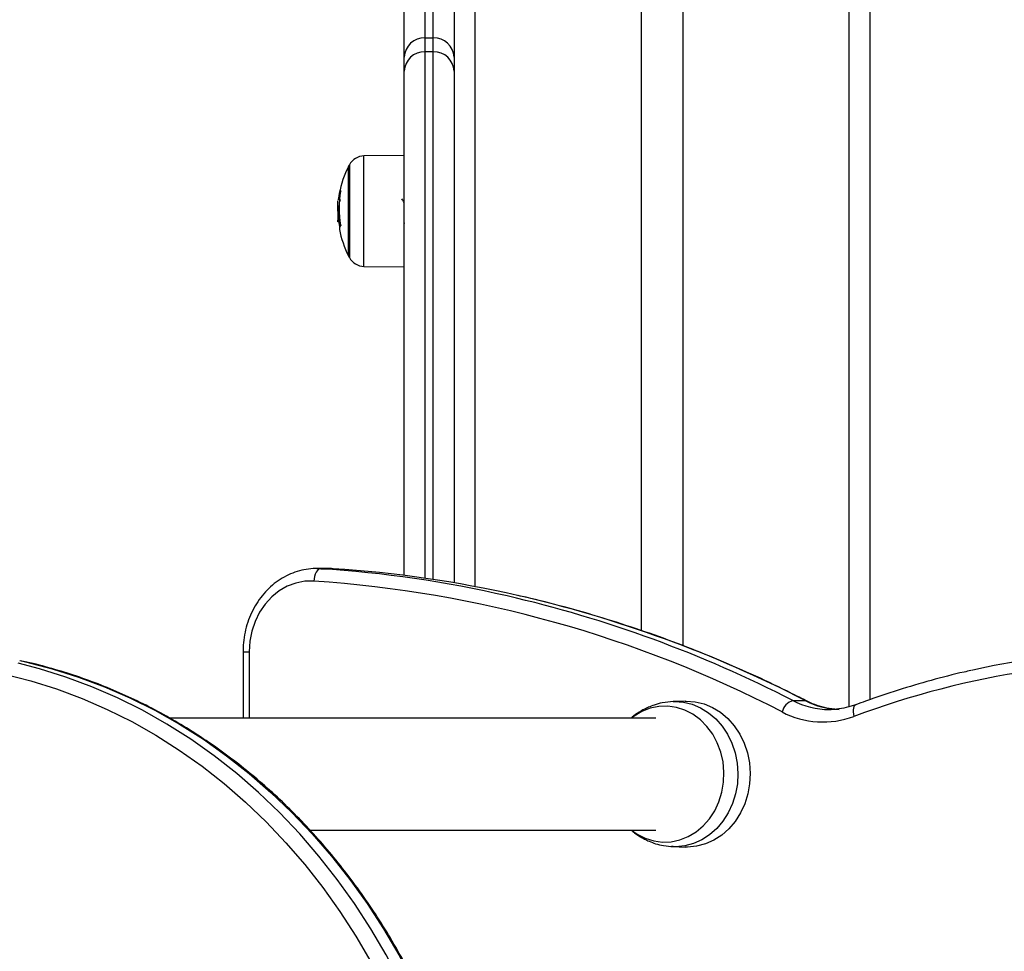
# Model space of a CAD drawing. Units: millimetres. Extents: x 21037.7 to 21054.2, y 713 to 729.1.
# Drawn here: x 21052.4 to 21052.7, y 725.2 to 725.4 of the extents above; entities that cross this region are included whole.
import ezdxf

# ---------------------------------------------------------------- set-up
doc = ezdxf.new("R2010")
doc.units = ezdxf.units.MM
doc.header["$LTSCALE"] = 50

# ---------------------------------------------------------------- blocks, each defined once
blk = doc.blocks.new('S281 OPSI A')
at = {"color": 7, "linetype": 'Continuous', "lineweight": 25}
for p, q in [((21074.38811968084, 724.2621928203507), (21074.38811968084, 724.4236933333268)), ((21074.40011968084, 724.3304628562773), (21074.40011968084, 724.1357639146509)), ((21074.50011968084, 724.3304628562773), (21074.50011968084, 724.1076512369909)), ((21074.39311968084, 724.2668038812271), (21074.39311968084, 724.2634933383551)), ((21074.39311968084, 724.2668038812271), (21074.39511968084, 724.2668038812271)), ((21074.39511968084, 724.2634933383551), (21074.39511968084, 724.2668038812271)), ((21074.38811968084, 724.2587995139074), (21074.38811968084, 724.2621928203507)), ((21074.39511968084, 724.2634933383551), (21074.39311968084, 724.2634933383551)), ((21074.38811968084, 724.1375427310068), (21074.38811968084, 724.2587995139074)), ((21074.38811968084, 724.2385054415145), (21074.37842883485, 724.2384208707826)), ((21074.37472261184, 724.2359015181437), (21074.37472261184, 724.2145736154243)), ((21074.37472261167, 724.2144015181439), (21074.37472261167, 724.2359015181437)), ((21074.37227979128, 724.2277832707787), (21074.37236859423, 724.228555775906)), ((21074.37261399269, 724.228555775906), (21074.37236859423, 724.228555775906)), ((21074.37211968084, 724.2251515172975), (21074.37211968084, 724.2276515181438)), ((21074.37217850333, 724.2265503068766), (21074.37213380721, 724.2257565662721)), ((21074.37261772927, 724.2280656964567), (21074.37257944037, 724.228131524771)), ((21074.38811968084, 724.2274185514543), (21074.3880571754, 724.2273114327309)), ((21074.37211968084, 724.2251515174212), (21074.37218391924, 724.224474703019)), ((21074.37246137272, 724.225151517182), (21074.37211968084, 724.2251515172975)), ((21074.37223341359, 724.224690798188), (21074.37221800828, 724.2251515172638)), ((21074.37226006062, 724.2246907982144), (21074.37223341359, 724.2246907982144)), ((21074.37211968084, 724.2226515181437), (21074.37211968084, 724.222964607934)), ((21074.37211968084, 724.2226515181437), (21074.37217669949, 724.2225944994989)), ((21074.37472261184, 724.2145736154243), (21074.37472261184, 724.2144015181439)), ((21074.37842883485, 724.2118821655058), (21074.38811968084, 724.211797594774)), ((21074.37006135059, 724.1392064215624), (21074.36706135059, 724.1392064215624)), ((21074.36706135059, 724.1392064215624), (21074.36803202376, 724.139174989984)), ((21074.36803202376, 724.139174989984), (21074.37103202376, 724.139174989984)), ((21074.37103202376, 724.139174989984), (21074.37059733338, 724.1391968433509)), ((21074.34933891873, 724.1192064215629), (21074.34933891873, 724.1032128562765)), ((21074.48157848777, 724.1074558121172), (21074.48457848777, 724.1074558121172)), ((21074.45567965026, 724.1073048337612), (21074.45282507047, 724.1072051344354)), ((21074.49038017445, 724.1052967202004), (21074.49086086517, 724.1053028826555)), ((21074.44865798648, 724.1032128562765), (21074.33176019948, 724.1032128562765)), ((21074.36542593212, 724.0763128562767), (21074.44865798648, 724.0763128562767)), ((21074.45282507047, 724.0723205781187), (21074.45242231631, 724.07234085645)), ((21074.45282507047, 724.0723205781187), (21074.45567965026, 724.0722208787929))]:
    blk.add_line(p, q, dxfattribs=at)
at = {"color": 8, "linetype": 'Continuous', "lineweight": 25}
for p, q in [((21074.39311968084, 724.3318045438818), (21074.39311968084, 724.2668038812271)), ((21074.39511968084, 724.2668038812271), (21074.39511968084, 724.3305048163857)), ((21074.40511968084, 724.3304628562773), (21074.40511968084, 724.1348667535831)), ((21074.44511968084, 724.3304628562773), (21074.44511968084, 724.1243158037378)), ((21074.45511968084, 724.3304628562773), (21074.45511968084, 724.1206761576414)), ((21074.49511968084, 724.3304628562773), (21074.49511968084, 724.105956221103)), ((21074.39311968084, 724.2634933383551), (21074.39311968084, 724.1368654608459)), ((21074.39511968084, 724.1365690425337), (21074.39511968084, 724.2634933383551)), ((21074.37842883485, 724.2118821655058), (21074.37842883485, 724.2384208707826)), ((21074.37494457381, 724.2363224600022), (21074.37494457381, 724.214159412445)), ((21074.37273074196, 724.2293872360733), (21074.37250466749, 724.2293872360733)), ((21074.3727550754, 724.2295365333239), (21074.37253306048, 724.2295365333239)), ((21074.37268613617, 724.2214395342962), (21074.37258984358, 724.2214395342962)), ((21074.37494457381, 724.214159412445), (21074.37494457381, 724.2139805762854)), ((21074.37059733338, 724.1391968433509), (21074.37006135059, 724.1392064215624)), ((21074.34933891902, 724.1192064215629), (21074.35083891873, 724.1192064215629)), ((21074.35083891873, 724.1192064215629), (21074.35083891873, 724.1032128562765))]:
    blk.add_line(p, q, dxfattribs=at)
at = {"color": 7, "linetype": 'Continuous', "lineweight": 25, "flags": 128}
for points in [[(21074.36803202376, 724.139174989984), (21074.36773659059, 724.139117436418), (21074.3674469154, 724.1389469874694), (21074.36717413022, 724.138670193397), (21074.36692871805, 724.1382976912419), (21074.36672010993, 724.137843796053), (21074.36655632257, 724.1373259507664), (21074.3664436502, 724.1367640558874), (21074.36638642279, 724.1361797047211)], [(21074.36638642279, 724.1361797047211), (21074.36421135011, 724.136134800051), (21074.36206575293, 724.1357202863228), (21074.35999647757, 724.1349452139029), (21074.35804870395, 724.1338265054856), (21074.35626495917, 724.1323885866095), (21074.35468418897, 724.130662852358), (21074.35334090739, 724.1286869818869), (21074.35226444326, 724.1265041157494), (21074.35147829974, 724.124161913981), (21074.35099964128, 724.1217115155005), (21074.35083891873, 724.1192064215629)], [(21074.27284833617, 724.1165481209937), (21074.27926857176, 724.115983700689), (21074.28565846706, 724.1150689397973), (21074.29200369213, 724.1138058897577), (21074.29829001716, 724.1121973830859), (21074.30450334445, 724.1102470270162), (21074.31062974001, 724.1079591954121), (21074.3166554648, 724.1053390189618), (21074.32256700553, 724.1023923736675), (21074.32835110499, 724.0991258676713), (21074.33399479178, 724.0955468264337), (21074.33948540936, 724.0916632763065), (21074.3448106445, 724.0874839265325), (21074.34995855482, 724.0830181497122), (21074.35491759564, 724.078275960791), (21074.35967664582, 724.0732679945922), (21074.36422503271, 724.0680054819722), (21074.36855255612, 724.0625002246325), (21074.37264951116, 724.0567645686533), (21074.37650670998, 724.0508113768065), (21074.38011550246, 724.0446539997092), (21074.38346779551, 724.038306245885), (21074.38655607129, 724.0317823507949), (21074.38937340404, 724.0250969449144)], [(21074.45567965026, 724.1073048337612), (21074.4559775399, 724.1073118640597), (21074.45814206967, 724.1071597988121), (21074.46026582587, 724.1066535819846), (21074.46230557496, 724.1058035186898), (21074.46421979351, 724.1046269137651), (21074.46596951356, 724.1031477194956), (21074.46751911585, 724.1013960480086), (21074.46883705496, 724.0994075582857), (21074.46989650144, 724.0972227302436), (21074.47067588801, 724.0948860406788), (21074.47115934862, 724.092445057855), (21074.4713370414, 724.0899494731411), (21074.47120534903, 724.0874500894461), (21074.47076695239, 724.0849977870139), (21074.47003077598, 724.0826424876514)], [(21074.47003077598, 724.0826424876514), (21074.46901180623, 724.0804321384603), (21074.46773078642, 724.0784117357762), (21074.46621379441, 724.0766224091713), (21074.46449171179, 724.0751005841767), (21074.46259959521, 724.0738772407585), (21074.46057596268, 724.0729772826617), (21074.45846200955, 724.072419030439), (21074.45630076979, 724.0722138484944), (21074.45567965026, 724.0722208787929)]]:
    blk.add_lwpolyline(points, dxfattribs=at)
at = {"color": 8, "linetype": 'Continuous', "lineweight": 25, "flags": 128}
for points in [[(21074.29561579884, 724.1170568204388), (21074.29700555571, 724.1167493872126), (21074.30341200159, 724.1151101447449), (21074.30974405489, 724.1131225207246), (21074.31598751533, 724.1107909725924), (21074.32212838135, 724.1081207290763), (21074.32815288146, 724.1051177784584), (21074.33404750512, 724.1017888551505), (21074.33979903305, 724.0981414245898), (21074.3453945669, 724.0941836664988), (21074.35082155812, 724.0899244565371), (21074.35606783616, 724.0853733464028), (21074.36112163572, 724.0805405424062), (21074.36597162316, 724.0754368825856), (21074.3706069219, 724.0700738123996), (21074.37501713685, 724.06446335906), (21074.37919237764, 724.0586181045592), (21074.38312328091, 724.0525511574533), (21074.3868010312, 724.0462761234694), (21074.39021738081, 724.0398070749861), (21074.39336466823, 724.0331585194799), (21074.39623583536, 724.0263453669904)], [(21074.39323583536, 724.0263453669904), (21074.39036466823, 724.0331585194799), (21074.3872173808, 724.0398070749861), (21074.3838010312, 724.0462761234694), (21074.38012328091, 724.0525511574533), (21074.37619237764, 724.0586181045592), (21074.37201713685, 724.06446335906), (21074.36760692191, 724.0700738123996), (21074.36297162316, 724.0754368825856), (21074.35812163572, 724.0805405424062), (21074.35306783616, 724.0853733464028), (21074.34782155812, 724.0899244565371), (21074.3423945669, 724.0941836664988), (21074.33679903305, 724.0981414245898), (21074.33104750512, 724.1017888551505), (21074.32515288146, 724.1051177784584), (21074.31912838136, 724.1081207290763), (21074.31298751533, 724.1107909725924), (21074.30674405489, 724.1131225207246), (21074.30041200159, 724.1151101447449), (21074.29525142081, 724.1164593025142)], [(21074.48489028344, 724.1073848353299), (21074.48485082862, 724.1074031463204), (21074.48457848777, 724.1074558121172)], [(21074.44282143457, 724.0763128562767), (21074.4441833048, 724.0753509944425), (21074.44611832287, 724.0743591705377), (21074.44815974744, 724.0737114395188), (21074.45026197648, 724.073422270626), (21074.45237804966, 724.0734981234145), (21074.45446069739, 724.0739373034585), (21074.45646339677, 724.0747300002013), (21074.45834141081, 724.0758585061085), (21074.46005278777, 724.0772976122216), (21074.46155929832, 724.079015171289), (21074.46282728951, 724.0809728158783), (21074.4638284365, 724.0831268154461), (21074.46454037533, 724.0854290531997), (21074.46494720247, 724.0878281009527), (21074.46503983006, 724.0902703679421), (21074.46481618895, 724.09270129796), (21074.46428127493, 724.0950665880464), (21074.46344703708, 724.0973134015294), (21074.4623321109, 724.0993915483086), (21074.460961402, 724.1012546060183), (21074.45936552975, 724.1028609570276), (21074.45758014331, 724.1041747181107), (21074.45564512524, 724.1051665420155), (21074.45360370067, 724.1058142730353), (21074.45150147163, 724.1061034419281), (21074.44938539845, 724.1060275891396), (21074.44730275072, 724.1055884090956), (21074.44530005134, 724.1047957123519), (21074.4434220373, 724.1036672064456), (21074.44282143457, 724.1032128562765)], [(21074.45279532891, 724.1072040618365), (21074.45312126706, 724.1072121247771), (21074.45527349479, 724.1070609237886), (21074.45738518069, 724.1065575840294), (21074.45941333692, 724.105712352045), (21074.46131667606, 724.104542434321), (21074.46305645163, 724.1030716470086), (21074.4645972468, 724.1013299310971), (21074.46590769544, 724.0993527428991), (21074.46696112058, 724.0971803322636), (21074.46773607754, 724.0948569232078), (21074.46821679041, 724.0924298136388), (21074.46839347327, 724.0899484125093), (21074.46826252938, 724.0874632339901), (21074.46782662436, 724.0850248691486), (21074.46709463199, 724.082682956062)], [(21074.49675662983, 724.1064524512176), (21074.49672788181, 724.1064410431673), (21074.49649173267, 724.1062785149024), (21074.4963058691, 724.1060145833217), (21074.49617743373, 724.1056593911671), (21074.49611136226, 724.1052265882754), (21074.49611019377, 724.1047328070181), (21074.49617397318, 724.1041970231327), (21074.49630024948, 724.1036398264914)], [(21074.46709463199, 724.082682956062), (21074.46608145352, 724.0804851693274), (21074.46480771434, 724.0784762495441), (21074.46329934412, 724.076697092526), (21074.46158704891, 724.0751839167788), (21074.45970568611, 724.0739675261984), (21074.45769355485, 724.0730726829879), (21074.4555916163, 724.0725176035758), (21074.45344265989, 724.072313587777), (21074.45282507047, 724.0723205781187)]]:
    blk.add_lwpolyline(points, dxfattribs=at)
at = {"color": 7, "linetype": 'Continuous', "lineweight": 25}
for centre, radius, start, end in [((21074.39293277496, 724.2619901491162), 0.004817359301513032, 87.77645675837438, 177.5887962908475), ((21074.39530658672, 724.2619901491162), 0.004817359301514236, 2.411203709152499, 92.22354324162562), ((21074.39297128024, 724.2586414332163), 0.004854174102648726, 88.24809470955094, 178.1337797254434), ((21074.39526808144, 724.2586414332163), 0.004854174102648726, 1.866220274556539, 91.75190529044905), ((21074.37846374099, 724.2344210230904), 0.003999999999999623, 90.499999986729, 151.6172580834884), ((21074.39561968084, 724.2251515181442), 0.02350000000000194, 152.7775229580461, 169.5424502451565), ((21074.39561968101, 724.2251515181442), 0.02349999999999792, 151.6172580834884, 152.7775229580461), ((21074.39561968084, 724.2251515181442), 0.02350000000000274, 171.8086227856707, 173.5255107309559), ((21074.39561968084, 724.2251515181442), 0.02350000000000274, 169.5424502451565, 171.8086227856707), ((21074.39491253174, 724.2252931950588), 0.02277879610861797, 169.6459460794125, 171.7652705497648), ((21074.39489083965, 724.2258517026557), 0.02244037949231988, 169.4185540653985, 190.4709634568603), ((21074.37373342076, 724.2292206452903), 0.001241229255086922, 136.4368303921432, 165.256269832715), ((21074.39489047424, 724.2254225716897), 0.02272216113930391, 183.8116197753762, 190.426919476315), ((21074.39490460199, 724.225531028902), 0.02268675319809962, 182.1225022462821, 190.3899895116584), ((21074.37328620652, 724.2209133123388), 0.0007679420794018409, 161.2177469496247, 190.7095192572832), ((21074.37390158812, 724.2206628836921), 0.001442170035923318, 138.2099750877381, 152.189395723271), ((21074.39561968084, 724.2251515181442), 0.0235000000000036, 190.7440379017116, 207.2224770419539), ((21074.39561968101, 724.2251515181442), 0.02349999999999875, 207.2224770419539, 208.3827419165116), ((21074.37846374099, 724.2158820131981), 0.004000000000000699, 208.3827419165116, 269.500000013271), ((21074.34964216517, 723.8566322492379), 0.28314057859477, 77.09828615675079, 86.27604247587057), ((21074.35266388538, 723.8567857773833), 0.2829859641409563, 77.19682667702912, 86.2784118745263), ((21074.34724672004, 723.850328464041), 0.2864912913503875, 62.61524139613074, 86.16937193710748), ((21074.57121252378, 723.9091455751804), 0.2107796844098638, 86.55341494092434, 102.7863007855606), ((21074.56981244212, 723.9067599466953), 0.2101564406250648, 86.60757132651847, 110.4749283888749), ((21074.48282235843, 724.1037333384347), 0.003924796112994684, 108.4771350266009, 165.5169742305762), ((21074.48886951324, 724.123595540932), 0.02129428044919769, 242.4556323270321, 290.4233845850029)]:
    blk.add_arc(centre, radius, start, end, dxfattribs=at)
at = {"color": 8, "linetype": 'Continuous', "lineweight": 25}
for centre, radius, start, end in [((21074.3468541469, 723.8460193181263), 0.2941082936827574, 62.73688967364989, 77.03049438417966), ((21074.35017708202, 723.8468952356325), 0.2931817727735301, 62.7145763844572, 77.15125193103329), ((21074.49042309372, 724.1244915700436), 0.0191948978255617, 242.5626131713166, 269.8718880935488), ((21074.49344296673, 724.124556312916), 0.01926151901629518, 242.5988874619296, 267.8764582232341)]:
    blk.add_arc(centre, radius, start, end, dxfattribs=at)
at = {"color": 7, "linetype": 'Continuous', "lineweight": 25}
for points, knots in [([(21074.37250466749, 724.2293872360733), (21074.37250773182, 724.2294039208327), (21074.37251388437, 724.2294374203657), (21074.37252262949, 724.2294838770631), (21074.3725299101, 724.2295216974553), (21074.37253201226, 724.2295315970314), (21074.37253306048, 724.2295365333239)], [0, 0, 0, 0, 0.2488324103715396, 0.4996038182207004, 0.7504840523982752, 1, 1, 1, 1]), ([(21074.37283400742, 724.2300760432663), (21074.3728365222, 724.2300774098112), (21074.37284030427, 724.2300794650027), (21074.37284236681, 724.2300688491778), (21074.37284272241, 724.2300564086545), (21074.37284185699, 724.2300400011472), (21074.37283916328, 724.2300134743919), (21074.37283491439, 724.2299889575979), (21074.3728320618, 724.2299724976956)], [0, 0, 0, 0, 0.24892500185672, 0.3743665896970775, 0.4992066587682288, 0.6265688481239683, 0.7492885856715391, 1, 1, 1, 1]), ([(21074.37261968084, 724.2280028945261), (21074.37263461601, 724.2279229318783), (21074.37265717256, 724.2278021644297), (21074.37267932373, 724.2276084896084), (21074.37268680814, 724.2275430509271)], [0, 0, 0, 0, 0.6621208662572736, 1, 1, 1, 1]), ([(21074.38808845737, 724.2272578417014), (21074.38800388441, 724.2274025928382), (21074.38783389252, 724.2276935430473), (21074.38766453869, 724.2279850472996), (21074.38757944038, 724.228131524771)], [0, 0, 0, 0, 0.4975117153493551, 1, 1, 1, 1]), ([(21074.37211968084, 724.2251515174212), (21074.37211968084, 724.2248983494928), (21074.37211968084, 724.2243920624232), (21074.37211968084, 724.2236709942881), (21074.37211968084, 724.2232147468321), (21074.37211968084, 724.2230113151973), (21074.37211968084, 724.222964607934)], [0, 0, 0, 0, 0.3031597497192132, 0.6062610796214433, 0.9095987843264692, 1, 1, 1, 1]), ([(21074.37213380722, 724.2257565664786), (21074.37213799646, 724.225493328363), (21074.37214635396, 724.2249681708645), (21074.37219454123, 724.2242635254588), (21074.37221857436, 724.2239120874801)], [0, 0, 0, 0, 0.501255558655048, 1, 1, 1, 1]), ([(21074.37220110529, 724.2226263796447), (21074.37219672798, 724.2226094335629), (21074.37217796996, 724.2225368148356), (21074.3721517441, 724.2226742735475), (21074.37212811757, 724.222888212903), (21074.37211968084, 724.222964607934)], [0, 0, 0, 0, 0.1636662230676008, 0.7013558100586958, 1, 1, 1, 1]), ([(21074.37254353442, 724.2213102867836), (21074.37254647354, 724.2212934707386), (21074.37255234247, 724.2212598920105), (21074.37255822271, 724.2212126631593), (21074.37256058838, 724.2211821858255), (21074.37256044878, 724.2211664572378), (21074.37255959371, 724.2211625560249), (21074.3725591581, 724.2211605685407)], [0, 0, 0, 0, 0.2498797680077817, 0.4989666228514659, 0.7491431999605237, 0.8722002445987375, 1, 1, 1, 1]), ([(21074.37262599645, 724.2213357286264), (21074.37262507872, 724.2213345934024), (21074.37262324205, 724.2213323214628), (21074.37261817136, 724.2213364719664), (21074.37261033016, 724.2213535055498), (21074.37259961458, 724.2213904824393), (21074.37259310324, 724.2214231703256), (21074.37258984358, 724.2214395342962)], [0, 0, 0, 0, 0.1252277796791481, 0.2506199768750093, 0.5001912932623794, 0.7497894077647105, 0.9999999999999999, 0.9999999999999999, 0.9999999999999999, 0.9999999999999999]), ([(21074.37282415676, 724.2217734508113), (21074.37282693774, 724.2217566525196), (21074.37283107922, 724.2217316361603), (21074.37283374224, 724.2216994884675), (21074.37283460963, 724.2216773131004), (21074.37283435554, 724.2216576907276), (21074.37283248133, 724.2216358540236), (21074.37282879268, 724.2216287298861), (21074.37282631764, 724.2216239496602)], [0, 0, 0, 0, 0.2502713619487566, 0.3727092317101633, 0.4995444231870819, 0.6269151409796121, 0.7496637504453685, 1, 1, 1, 1]), ([(21074.38811968084, 724.222310019939), (21074.38812203669, 724.2222960243198), (21074.38813627555, 724.2222114343112), (21074.38815753979, 724.2221621322124), (21074.38817549761, 724.2221617255263), (21074.38818221501, 724.2221615733997)], [0, 0, 0, 0, 0.1103947566582326, 0.667229736095843, 1, 1, 1, 1]), ([(21074.36722732715, 724.1391934144231), (21074.36707812399, 724.1391980668159), (21074.3661860829, 724.1392258820779), (21074.36455086673, 724.1390496595641), (21074.36236543854, 724.1385503689935), (21074.36025626852, 724.1377333410483), (21074.35825569962, 724.136629718002), (21074.35639348316, 724.1352511223104), (21074.35469809711, 724.1336192480385), (21074.35319613793, 724.1317581925614), (21074.35191164528, 724.1296965078609), (21074.35086584747, 724.1274663091681), (21074.35007497882, 724.1251026836335), (21074.34955597034, 724.1226434177825), (21074.3493571396, 724.1206608077982), (21074.34934275742, 724.1195128251902), (21074.34933891873, 724.1192064215629)], [0, 0, 0, 0, 0.01579052459565906, 0.09440682407986249, 0.173010339497194, 0.2516734048921126, 0.3305151720590987, 0.4096204970657695, 0.4890317277786725, 0.5687508478414341, 0.6487495625584125, 0.7289829322995421, 0.8094020654038083, 0.8899629333764232, 0.9706304292886534, 1, 1, 1, 1]), ([(21074.48489329727, 724.1073832971142), (21074.48337250794, 724.1081549466508), (21074.47897517371, 724.11038615702), (21074.47161776204, 724.1138547260116), (21074.46279433825, 724.1176901472527), (21074.45387662965, 724.1212247695285), (21074.44487386559, 724.1244580712428), (21074.4357946594, 724.127395184767), (21074.42664111976, 724.1299997934248), (21074.41988308386, 724.1317611458353), (21074.41616311477, 724.1325576937907), (21074.41553300779, 724.1326926170668)], [0, 0, 0, 0, 0.06838037967322937, 0.1977206037649235, 0.327058102992438, 0.4563876652758472, 0.5857095096339816, 0.7150239305891795, 0.8443312981136095, 0.9736320568092723, 1, 1, 1, 1]), ([(21074.39666234387, 724.026202302146), (21074.39620228359, 724.0273415782794), (21074.39487374831, 724.0306315135622), (21074.39248624046, 724.0359678397326), (21074.3894257119, 724.0421522817351), (21074.3861257922, 724.0481723330995), (21074.38259742484, 724.0540180649723), (21074.3788464118, 724.0596772896051), (21074.37488048188, 724.0651389276727), (21074.37070740316, 724.0703920897677), (21074.36633547019, 724.075426352224), (21074.36177335361, 724.0802317123344), (21074.35703011878, 724.0847986284534), (21074.35211519766, 724.0891180370036), (21074.34703837111, 724.0931813720108), (21074.34180974809, 724.0969805916511), (21074.33643973898, 724.1005081671328), (21074.33093904818, 724.1037572068726), (21074.32531858856, 724.1067210677993), (21074.31958968318, 724.109394871617), (21074.31376319225, 724.1117699047409), (21074.30785264739, 724.1138545581707), (21074.30186243495, 724.1155962407092), (21074.297828947, 724.1166506510199), (21074.2957838332, 724.1170370132968), (21074.29577100597, 724.1170394366109)], [0, 0, 0, 0, 0.02462608472808336, 0.07111377356615628, 0.1176031486202694, 0.1640898042629631, 0.2105732086995708, 0.2570527819242108, 0.3035278987472852, 0.349997895188443, 0.3964620776555579, 0.4429197351481979, 0.4893701546271574, 0.5358126395528506, 0.5822465314128086, 0.6286712338354692, 0.6750862386321483, 0.7214911528380061, 0.7678857255562735, 0.8142698731801069, 0.8606437014017665, 0.9070075223564055, 0.9533618653127385, 0.9997074795365418, 1, 1, 1, 1]), ([(21074.52440534835, 724.1146558431947), (21074.52387712167, 724.1145442477855), (21074.52067362558, 724.113867463614), (21074.51484628424, 724.1123235121186), (21074.50693834361, 724.1100075671593), (21074.50092245215, 724.1079814016866), (21074.49754373905, 724.106741337283), (21074.49675640371, 724.1064523673413)], [0, 0, 0, 0, 0.05638956376272422, 0.3419814892641183, 0.6275901804805731, 0.9132180202561828, 1, 1, 1, 1]), ([(21074.49173554512, 724.1053829067005), (21074.49167618285, 724.1053847454987), (21074.49082205576, 724.1054112028314), (21074.48918956635, 724.1057607415723), (21074.48695242467, 724.1064038292016), (21074.48555202465, 724.1070699593711), (21074.48489329727, 724.1073832971142)], [0, 0, 0, 0, 0.02523087785616348, 0.3630315086124647, 0.700379477663629, 1, 1, 1, 1]), ([(21074.45282484385, 724.1072051265182), (21074.45195077542, 724.1071339483451), (21074.45039960112, 724.1070076312863), (21074.44841037008, 724.1064589606003), (21074.44697618697, 724.1059046568262), (21074.44575715811, 724.1053202534222), (21074.44445717293, 724.1045483862345), (21074.44339303883, 724.1038369066255), (21074.44283044251, 724.1032899710508), (21074.44275111966, 724.1032128562765)], [0, 0, 0, 0, 0.238060666505745, 0.4224767485040467, 0.5568991573032751, 0.6537481998086914, 0.7881355467650468, 0.97012832942428, 1, 1, 1, 1]), ([(21074.49675640371, 724.1064523673413), (21074.49638381255, 724.106321453427), (21074.49525124128, 724.1059235123203), (21074.49330998085, 724.1055091588614), (21074.49169745207, 724.1052766302282), (21074.49087294403, 724.1053076331127), (21074.49083996969, 724.1053088730032)], [0, 0, 0, 0, 0.1934111703345134, 0.5879150097561232, 0.9835195927244572, 1, 1, 1, 1]), ([(21074.44278684854, 724.0763128562767), (21074.44302370192, 724.0760934669033), (21074.44368908034, 724.075477149102), (21074.44475157408, 724.0747913561518), (21074.44594864667, 724.0741089794492), (21074.44716141478, 724.0735378745912), (21074.4487041692, 724.0729739598901), (21074.45063407984, 724.0724866873452), (21074.45206466256, 724.0723784869624), (21074.45283471867, 724.0723202447061)], [0, 0, 0, 0, 0.08741661581477062, 0.2455744116328058, 0.3427557790537781, 0.4588607174420782, 0.6078434302640326, 0.7889094021539059, 1, 1, 1, 1])]:
    blk.add_open_spline(points, degree=3, knots=knots, dxfattribs=at)

msp = doc.modelspace()

# ---------------------------------------------------------------- block references
at = {"color": 0}
msp.add_blockref('S281 OPSI A', (-21.85094124360694, 1.114674208347537), dxfattribs=at)

doc.saveas('drawing.dxf')
